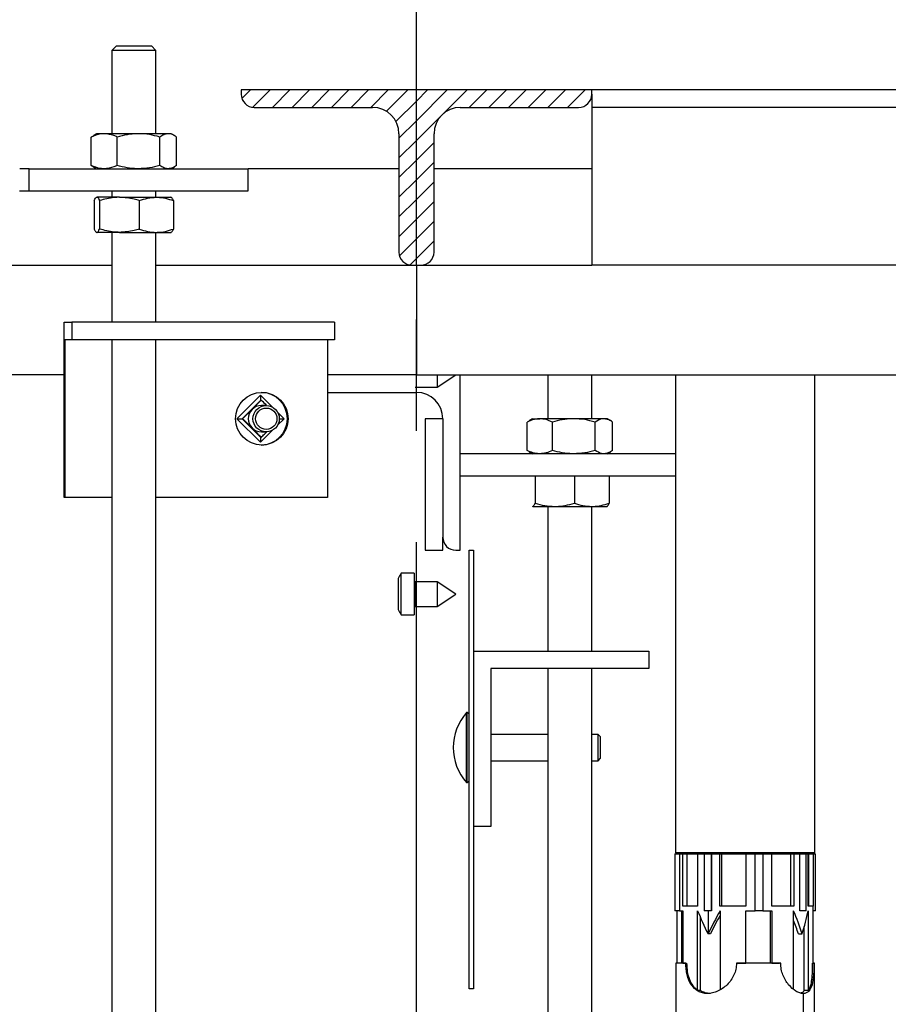
# Model space of a CAD drawing. Units: millimetres. Extents: x 5332 to 44641, y -1947 to 15448.
# Drawn here: x 11657 to 11856, y 5578 to 5802 of the extents above; entities that cross this region are included whole.
import ezdxf

# ---------------------------------------------------------------- set-up
doc = ezdxf.new("R2010")
doc.units = ezdxf.units.MM
doc.linetypes.add('CENTER', pattern=[50.8, 31.75, -6.35, 6.35, -6.35])
doc.linetypes.add('CENTERX2', pattern=[101.6, 63.5, -12.7, 12.7, -12.7])
doc.layers.add('Center', color=2, linetype='CENTER')
doc.layers.add('Floor ring', color=150, linetype='Continuous')
pattern_1 = [(45, (2039.697, 3731.4276), (-2.245064, 2.245064), [])]

msp = doc.modelspace()

# ---------------------------------------------------------------- hatches: boundary and pattern name
at = {"layer": 'Floor ring'}
h = msp.add_hatch(dxfattribs=at)
h.set_pattern_fill('ANSI31', color=256, style=0)
h.set_pattern_definition(pattern_1)
edge = h.paths.add_edge_path(flags=0)
edge.add_line((11746.87, 5746.48), (11747.87, 5746.48))
edge.add_line((11747.87, 5746.48), (11747.87, 5786.48))
edge.add_line((11747.87, 5786.48), (11707.87, 5786.48))
edge.add_line((11707.87, 5786.48), (11707.87, 5785.48))
edge.add_arc((11710.87, 5785.48), 3, 180, 270)
edge.add_line((11710.87, 5782.48), (11737.87, 5782.48))
edge.add_arc((11737.87, 5776.48), 6, 0, 90, ccw=False)
edge.add_line((11743.87, 5776.48), (11743.87, 5749.48))
edge.add_arc((11746.87, 5749.48), 3, 180, 270)
h = msp.add_hatch(dxfattribs=at)
h.set_pattern_fill('ANSI31', color=256, style=0)
h.set_pattern_definition(pattern_1)
edge = h.paths.add_edge_path(flags=0)
edge.add_line((11787.87, 5786.48), (11747.87, 5786.48))
edge.add_line((11747.87, 5786.48), (11747.87, 5746.48))
edge.add_line((11747.87, 5746.48), (11748.87, 5746.48))
edge.add_arc((11748.87, 5749.48), 3, 270, 360)
edge.add_line((11751.87, 5749.48), (11751.87, 5776.48))
edge.add_arc((11757.87, 5776.48), 6, 90, 180, ccw=False)
edge.add_line((11757.87, 5782.48), (11784.87, 5782.48))
edge.add_arc((11784.87, 5785.48), 3, 270, 360)
edge.add_line((11787.87, 5785.48), (11787.87, 5786.48))

# ---------------------------------------------------------------- linework, layer by layer
at = {"layer": 'Center', "linetype": 'CENTERX2', "ltscale": 2}
msp.add_line((11747.87, 5353.13), (11747.87, 10008.66), dxfattribs=at)
at = {"layer": 'Floor ring'}
for p, q in [((11747.87, 5786.48), (11747.87, 5808.48)), ((11679.4, 5796.48), (11678.4, 5795.48)), ((11679.4, 5796.48), (11686.72, 5796.48)), ((11686.72, 5796.48), (11687.4, 5796.48)), ((11688.4, 5795.48), (11687.4, 5796.48)), ((11678.4, 5795.48), (11678.4, 5776.48)), ((11687.55, 5795.48), (11678.4, 5795.48)), ((11688.4, 5795.48), (11687.55, 5795.48)), ((11688.4, 5776.48), (11688.4, 5795.48)), ((11707.87, 5786.48), (11707.87, 5785.48)), ((11747.87, 5786.48), (11707.87, 5786.48)), ((11747.87, 5746.48), (11747.87, 5786.48)), ((11787.87, 5786.48), (11747.87, 5786.48)), ((11787.87, 5785.48), (11787.87, 5786.48)), ((12488.24, 5786.48), (11787.87, 5786.48)), ((11787.87, 5785.48), (11787.87, 5782.48)), ((11710.87, 5782.48), (11737.87, 5782.48)), ((11757.87, 5782.48), (11784.87, 5782.48)), ((12482.91, 5782.48), (11787.87, 5782.48)), ((11787.87, 5782.48), (11787.87, 5776.48)), ((11673.66, 5775.72), (11674.17, 5776.02)), ((11673.66, 5769.24), (11673.66, 5775.72)), ((11674.9, 5776.48), (11674.16, 5776.05)), ((11676.62, 5776.48), (11674.9, 5776.48)), ((11684.45, 5776.48), (11676.62, 5776.48)), ((11679.59, 5769.24), (11679.59, 5775.72)), ((11691.23, 5776.48), (11684.45, 5776.48)), ((11689.32, 5769.24), (11689.32, 5775.72)), ((11691.9, 5776.48), (11691.23, 5776.48)), ((11692.64, 5776.05), (11691.9, 5776.48)), ((11693.14, 5769.24), (11693.14, 5775.72)), ((11743.87, 5776.48), (11743.87, 5749.48)), ((11751.87, 5749.48), (11751.87, 5776.48)), ((11787.87, 5776.48), (11787.87, 5749.48)), ((11673.66, 5769.24), (11674.17, 5768.93)), ((11674.16, 5768.91), (11674.9, 5768.48)), ((11691.9, 5768.48), (11692.64, 5768.91)), ((11659.51, 5768.48), (11657.34, 5768.48)), ((11659.51, 5763.48), (11659.51, 5768.48)), ((11659.51, 5768.48), (11709.47, 5768.48)), ((11743.87, 5768.48), (11709.47, 5768.48)), ((11709.47, 5763.48), (11709.47, 5768.48)), ((11787.87, 5768.48), (11751.87, 5768.48)), ((11657.33, 5763.48), (11659.51, 5763.48)), ((11659.51, 5763.48), (11709.47, 5763.48)), ((11680.1, 5761.98), (11674.97, 5761.98)), ((11678.4, 5763.48), (11678.4, 5761.98)), ((11680.1, 5761.98), (11688.53, 5761.98)), ((11688.4, 5761.98), (11688.4, 5763.48)), ((11688.53, 5761.98), (11691.9, 5761.98)), ((11674.36, 5761.22), (11674.36, 5754.74)), ((11675.57, 5761.22), (11675.57, 5754.74)), ((11684.62, 5761.22), (11684.62, 5754.74)), ((11692.44, 5761.22), (11692.44, 5754.74)), ((11680.1, 5753.98), (11674.97, 5753.98)), ((11678.4, 5753.98), (11678.4, 5733.48)), ((11680.1, 5753.98), (11688.53, 5753.98)), ((11688.4, 5733.48), (11688.4, 5753.98)), ((11688.53, 5753.98), (11691.9, 5753.98)), ((11787.87, 5749.48), (11787.87, 5746.48)), ((11452.87, 5746.48), (11678.4, 5746.48)), ((11688.4, 5746.48), (11746.87, 5746.48)), ((11746.87, 5746.48), (11747.87, 5746.48)), ((11747.87, 5746.48), (11748.87, 5746.48)), ((11747.87, 5746.48), (11747.87, 5721.48)), ((11748.87, 5746.48), (11787.87, 5746.48)), ((12414.65, 5746.48), (11787.87, 5746.48)), ((11667.45, 5693.48), (11667.45, 5733.48)), ((11667.45, 5733.48), (11669.2, 5733.48)), ((11729.14, 5733.48), (11669.2, 5733.48)), ((11669.2, 5733.48), (11669.2, 5729.48)), ((11729.14, 5733.48), (11729.14, 5729.48)), ((11667.63, 5729.48), (11667.63, 5693.48)), ((11669.2, 5729.48), (11667.63, 5729.48)), ((11729.14, 5729.48), (11669.2, 5729.48)), ((11678.4, 5729.48), (11678.4, 5506.65)), ((11688.4, 5506.65), (11688.4, 5729.48)), ((11727.57, 5729.48), (11727.57, 5693.48)), ((11667.45, 5721.48), (11452.87, 5721.48)), ((11747.87, 5721.48), (11727.57, 5721.48)), ((11747.87, 5721.48), (11897.87, 5721.48)), ((11752.57, 5721.48), (11752.57, 5718.68)), ((11752.57, 5718.68), (11756.87, 5721.47)), ((11756.87, 5721.48), (11756.87, 5721.47)), ((11757.87, 5681.48), (11757.87, 5721.48)), ((11777.87, 5721.48), (11777.87, 5711.48)), ((11787.87, 5711.48), (11787.87, 5721.48)), ((11806.97, 5721.48), (11806.97, 5612.48)), ((11838.77, 5612.48), (11838.77, 5721.48)), ((11727.57, 5717.48), (11747.87, 5717.48)), ((11747.57, 5718.68), (11752.57, 5718.68)), ((11706.91, 5711.48), (11712.28, 5716.85)), ((11712.32, 5715.72), (11708.08, 5711.48)), ((11712.28, 5716.85), (11715.04, 5714.09)), ((11712.43, 5715.72), (11712.32, 5715.72)), ((11713.57, 5714.48), (11712.48, 5714.48)), ((11716.17, 5712.95), (11717.65, 5711.48)), ((11706.91, 5711.48), (11708.08, 5711.48)), ((11712.28, 5706.1), (11706.91, 5711.48)), ((11708.19, 5711.48), (11708.08, 5711.48)), ((11708.08, 5711.48), (11712.32, 5707.23)), ((11717.65, 5711.48), (11716.17, 5710)), ((11716.55, 5711.48), (11717.65, 5711.48)), ((11749.87, 5711.48), (11749.87, 5699.28)), ((11753.87, 5711.48), (11749.87, 5711.48)), ((11753.87, 5711.48), (11753.87, 5698.43)), ((11773.58, 5710.95), (11773.11, 5710.72)), ((11773.11, 5704.24), (11773.11, 5710.72)), ((11774.37, 5711.48), (11773.56, 5711.01)), ((11774.37, 5711.48), (11775.99, 5711.48)), ((11783.76, 5711.48), (11775.99, 5711.48)), ((11778.88, 5704.24), (11778.88, 5710.72)), ((11790.63, 5711.48), (11783.76, 5711.48)), ((11788.64, 5704.24), (11788.64, 5710.72)), ((11791.37, 5711.48), (11790.63, 5711.48)), ((11792.17, 5711.01), (11791.37, 5711.48)), ((11792.63, 5704.24), (11792.63, 5710.72)), ((11715.04, 5708.87), (11712.28, 5706.1)), ((11712.48, 5708.48), (11713.57, 5708.48)), ((11712.43, 5707.23), (11712.32, 5707.23)), ((11773.58, 5704.01), (11773.11, 5704.24)), ((11773.56, 5703.94), (11774.37, 5703.48)), ((11791.37, 5703.48), (11792.17, 5703.94)), ((11806.97, 5703.48), (11757.87, 5703.48)), ((11749.87, 5699.28), (11749.87, 5681.48)), ((11753.87, 5698.43), (11753.87, 5684.48)), ((11757.87, 5698.48), (11806.97, 5698.48)), ((11774.93, 5698.48), (11774.93, 5692.24)), ((11783.9, 5698.48), (11783.9, 5692.24)), ((11791.84, 5698.48), (11791.84, 5692.24)), ((11667.63, 5693.48), (11667.45, 5693.48)), ((11678.4, 5693.48), (11667.63, 5693.48)), ((11727.57, 5693.48), (11688.4, 5693.48)), ((11774.32, 5691.58), (11774.42, 5691.48)), ((11774.32, 5691.5), (11774.37, 5691.48)), ((11774.42, 5691.48), (11779.41, 5691.48)), ((11777.87, 5691.48), (11777.87, 5658.48)), ((11779.41, 5691.48), (11787.87, 5691.48)), ((11787.87, 5658.48), (11787.87, 5691.48)), ((11787.87, 5691.48), (11791.37, 5691.48)), ((11791.37, 5691.48), (11791.42, 5691.5)), ((11753.87, 5681.48), (11753.87, 5684.48)), ((11749.87, 5681.48), (11753.87, 5681.48)), ((11756.87, 5681.48), (11757.87, 5681.48)), ((11759.87, 5581.48), (11759.87, 5681.48)), ((11759.87, 5681.48), (11760.87, 5681.48)), ((11760.87, 5681.48), (11760.87, 5581.48)), ((11743.67, 5675.01), (11743.67, 5667.94)), ((11747.37, 5676.23), (11744.41, 5676.23)), ((11744.41, 5666.73), (11744.41, 5676.23)), ((11747.37, 5676.23), (11747.37, 5666.73)), ((11752.57, 5674.28), (11747.57, 5674.28)), ((11747.57, 5674.28), (11747.57, 5668.68)), ((11756.87, 5671.49), (11752.57, 5674.28)), ((11752.57, 5674.28), (11752.57, 5668.68)), ((11752.57, 5668.68), (11756.87, 5671.47)), ((11756.87, 5671.49), (11756.87, 5671.47)), ((11747.57, 5668.68), (11752.57, 5668.68)), ((11744.41, 5666.73), (11747.37, 5666.73)), ((11760.87, 5658.48), (11800.87, 5658.48)), ((11800.87, 5658.48), (11800.87, 5654.48)), ((11800.87, 5654.48), (11764.87, 5654.48)), ((11764.87, 5654.48), (11764.87, 5618.48)), ((11777.87, 5654.48), (11777.87, 5444.15)), ((11787.87, 5444.15), (11787.87, 5654.48)), ((11759.47, 5644.48), (11759.27, 5644.48)), ((11759.27, 5636.48), (11759.27, 5644.48)), ((11759.87, 5644.08), (11759.47, 5644.48)), ((11759.47, 5636.48), (11759.47, 5644.48)), ((11777.87, 5639.48), (11764.87, 5639.48)), ((11789.31, 5639.48), (11787.87, 5639.48)), ((11789.87, 5638.92), (11789.31, 5639.48)), ((11789.31, 5636.48), (11789.31, 5639.48)), ((11789.87, 5636.48), (11789.87, 5638.92)), ((11759.27, 5628.48), (11759.27, 5636.48)), ((11759.47, 5628.48), (11759.47, 5636.48)), ((11789.31, 5633.48), (11789.31, 5636.48)), ((11789.87, 5634.03), (11789.87, 5636.48)), ((11789.31, 5633.48), (11789.87, 5634.03)), ((11764.87, 5633.48), (11777.87, 5633.48)), ((11787.87, 5633.48), (11789.31, 5633.48)), ((11759.27, 5628.48), (11759.47, 5628.48)), ((11759.47, 5628.48), (11759.87, 5628.88)), ((11764.87, 5618.48), (11760.87, 5618.48)), ((11806.8, 5612.28), (11806.8, 5599.28)), ((11806.8, 5612.28), (11807.88, 5612.28)), ((11814.17, 5612.48), (11806.97, 5612.48)), ((11807.88, 5612.28), (11807.91, 5612.28)), ((11807.88, 5612.28), (11807.88, 5599.28)), ((11807.91, 5612.28), (11807.91, 5599.28)), ((11807.91, 5612.28), (11808.61, 5612.28)), ((11808.61, 5600.28), (11808.61, 5612.28)), ((11808.61, 5612.28), (11809.53, 5612.28)), ((11809.53, 5612.28), (11809.53, 5600.28)), ((11809.53, 5612.28), (11812.02, 5612.28)), ((11810.87, 5612.48), (11810.87, 5612.28)), ((11812.02, 5612.28), (11812.02, 5600.28)), ((11812.02, 5612.28), (11813.49, 5612.28)), ((11813.49, 5612.28), (11813.49, 5599.28)), ((11813.49, 5612.28), (11815.14, 5612.28)), ((11838.77, 5612.48), (11814.17, 5612.48)), ((11815.14, 5612.28), (11815.16, 5612.28)), ((11815.14, 5612.28), (11815.14, 5599.28)), ((11815.16, 5612.28), (11815.16, 5599.28)), ((11815.16, 5612.28), (11817.09, 5612.28)), ((11816.31, 5612.28), (11816.31, 5612.48)), ((11817.09, 5600.28), (11817.09, 5612.28)), ((11817.09, 5612.28), (11817.46, 5612.28)), ((11817.46, 5612.28), (11817.46, 5600.28)), ((11817.46, 5612.28), (11823.02, 5612.28)), ((11823.02, 5612.28), (11823.02, 5600.28)), ((11823.02, 5612.28), (11823.03, 5612.28)), ((11823.03, 5612.28), (11823.03, 5600.28)), ((11823.03, 5612.28), (11825.16, 5612.28)), ((11825.16, 5599.28), (11825.16, 5612.28)), ((11825.16, 5612.28), (11825.17, 5612.28)), ((11825.17, 5612.28), (11826.95, 5612.28)), ((11825.17, 5599.28), (11825.17, 5612.28)), ((11826.93, 5612.28), (11828.95, 5612.28)), ((11826.95, 5599.28), (11826.95, 5612.28)), ((11828.95, 5600.28), (11828.95, 5612.28)), ((11828.95, 5612.28), (11833.23, 5612.28)), ((11833.23, 5612.28), (11833.23, 5600.28)), ((11833.23, 5612.28), (11833.94, 5612.28)), ((11833.94, 5612.28), (11833.94, 5600.28)), ((11833.94, 5612.28), (11835.33, 5612.28)), ((11834.87, 5612.28), (11834.87, 5612.48)), ((11835.33, 5599.28), (11835.33, 5612.28)), ((11835.33, 5612.28), (11835.35, 5612.28)), ((11835.35, 5612.28), (11836.75, 5612.28)), ((11835.35, 5599.28), (11835.35, 5612.28)), ((11836.75, 5599.28), (11836.75, 5612.28)), ((11836.75, 5612.28), (11837.25, 5612.28)), ((11837.25, 5600.28), (11837.25, 5612.28)), ((11837.25, 5612.28), (11837.37, 5612.28)), ((11837.37, 5600.28), (11837.37, 5612.28)), ((11837.37, 5612.28), (11838.37, 5612.28)), ((11838.37, 5612.28), (11838.37, 5600.28)), ((11838.37, 5612.28), (11838.94, 5612.28)), ((11838.94, 5599.28), (11838.94, 5612.28)), ((11812.02, 5600.28), (11808.61, 5600.28)), ((11823.03, 5600.28), (11817.09, 5600.28)), ((11833.94, 5600.28), (11828.95, 5600.28)), ((11838.37, 5600.28), (11837.25, 5600.28)), ((11838.37, 5599.28), (11838.37, 5600.28)), ((11807.88, 5599.28), (11806.8, 5599.28)), ((11807.37, 5587.28), (11807.37, 5599.28)), ((11807.91, 5599.28), (11807.88, 5599.28)), ((11807.91, 5599.28), (11808.61, 5599.28)), ((11808.37, 5599.28), (11808.37, 5587.28)), ((11808.61, 5599.28), (11808.61, 5587.28)), ((11812, 5581.09), (11812, 5599.28)), ((11815.14, 5599.28), (11813.49, 5599.28)), ((11814.39, 5599.28), (11814.39, 5593.97)), ((11815.16, 5599.28), (11815.14, 5599.28)), ((11817.13, 5599.28), (11817.13, 5581.29)), ((11823.03, 5599.28), (11825.16, 5599.28)), ((11823.03, 5587.28), (11823.03, 5599.28)), ((11825.17, 5599.28), (11825.16, 5599.28)), ((11826.95, 5599.28), (11825.17, 5599.28)), ((11826.93, 5599.28), (11828.95, 5599.28)), ((11828.56, 5599.28), (11828.56, 5587.28)), ((11828.95, 5599.28), (11828.95, 5587.28)), ((11833.92, 5581.38), (11833.92, 5599.28)), ((11835.35, 5599.28), (11835.33, 5599.28)), ((11836.75, 5599.28), (11835.35, 5599.28)), ((11837.27, 5599.28), (11837.27, 5581.1)), ((11838.37, 5587.28), (11838.37, 5599.28)), ((11838.94, 5599.28), (11838.37, 5599.28)), ((11812.6, 5597.88), (11812.6, 5581.09)), ((11814.94, 5593.97), (11814.39, 5593.97)), ((11835.01, 5593.97), (11835.85, 5593.97)), ((11836.35, 5581.1), (11836.35, 5595.66)), ((11807.07, 5587.28), (11807.07, 5536.55)), ((11809.32, 5587.28), (11807.07, 5587.28)), ((11808.37, 5587.28), (11807.37, 5587.28)), ((11807.48, 5587.28), (11807.48, 5587.28)), ((11808.61, 5587.28), (11809.5, 5587.28)), ((11809.32, 5587.28), (11809.5, 5587.28)), ((11830.99, 5587.28), (11820.87, 5587.28)), ((11821.05, 5587.28), (11821.05, 5587.28)), ((11821.05, 5587.28), (11823.03, 5587.28)), ((11821.46, 5587.28), (11821.46, 5587.28)), ((11828.56, 5587.28), (11823.02, 5587.28)), ((11828.95, 5587.28), (11828.56, 5587.28)), ((11828.94, 5587.28), (11828.94, 5587.28)), ((11828.95, 5587.28), (11830.71, 5587.28)), ((11838.26, 5587.28), (11838.37, 5587.28)), ((11838.26, 5587.28), (11838.26, 5587.28)), ((11838.26, 5587.28), (11838.54, 5587.28)), ((11838.66, 5587.28), (11838.54, 5587.28)), ((11838.66, 5536.55), (11838.66, 5587.28)), ((11760.87, 5581.48), (11759.87, 5581.48)), ((11812.6, 5581.09), (11812, 5581.09)), ((11836.09, 5580.38), (11836.09, 5575.48)), ((11837.27, 5581.1), (11836.35, 5581.1))]:
    msp.add_line(p, q, dxfattribs=at)
for centre, radius in [((11712.59, 5711.48), 6), ((11713.57, 5711.48), 3), ((11713.59, 5711.48), 2.44)]:
    msp.add_circle(centre, radius, dxfattribs=at)
for centre, radius, start, end in [((11710.87, 5785.48), 3, 180, 270), ((11784.87, 5785.48), 3, 270, 0), ((11737.87, 5776.48), 6, 0, 90), ((11757.87, 5776.48), 6, 90, 180), ((11746.87, 5749.48), 3, 180, 270), ((11748.87, 5749.48), 3, 270, 0), ((11712.41, 5711.48), 6, 270.0412, 89.9588), ((11747.87, 5711.48), 6, 0, 90), ((11712.49, 5711.48), 3, 135.0364, 224.9636), ((11712.48, 5711.48), 3, 90.005, 135.0338), ((11712.48, 5711.47), 3, 224.9657, 269.9955), ((11756.87, 5684.48), 3, 180, 270), ((11750.85, 5671.48), 8, 143.5764, 153.7859), ((11747.57, 5674.48), 0.2, 180, 270), ((11750.85, 5671.48), 8, 206.2141, 216.4236), ((11747.57, 5668.48), 0.2, 90, 180), ((11768.43, 5636.48), 12.16, 138.8578, 221.1422)]:
    msp.add_arc(centre, radius, start, end, dxfattribs=at)
for centre, major_axis, ratio, start_param, end_param in [((11712.32, 5716.85), (0, 1.13), 0.030844, 1.570796, 3.141593), ((11712.32, 5706.1), (0, 1.13), 0.030844, 0, 1.570796), ((11822.87, 5593.97), (-13.97, 26.66), 0.251625, 1.241076, 1.439667), ((11822.87, 5593.97), (13.98, 26.58), 0.252055, 1.503395, 1.702591), ((11821.5, 5593.97), (10.82, 20.58), 0.252055, 1.497058, 1.702591), ((11822.87, 5593.97), (-10.54, 26.51), 0.428816, 4.543545, 4.742136), ((11822.87, 5593.97), (10.55, 26.42), 0.429753, 4.882321, 5.081517), ((11824.96, 5593.97), (-8.16, 20.52), 0.428816, 4.543545, 4.693142), ((11822.87, 5587.28), (13.37, 0), 0.516167, 3.141593, 3.141738), ((11822.87, 5587.28), (7.85, 0), 0.879479, 6.28304, 6.283185)]:
    msp.add_ellipse(centre, major_axis=major_axis, ratio=ratio, start_param=start_param, end_param=end_param, dxfattribs=at)
for points, knots in [([(11676.62, 5776.48), (11676.35, 5776.47), (11675.35, 5776.42), (11674.37, 5776.02), (11673.66, 5775.72)], [0, 0, 0, 0, 0.268635, 1, 1, 1, 1]), ([(11679.59, 5775.72), (11679.34, 5775.83), (11678.37, 5776.28), (11677.37, 5776.39), (11676.62, 5776.48)], [0, 0, 0, 0, 0.257542, 1, 1, 1, 1]), ([(11684.45, 5776.48), (11684.34, 5776.48), (11683.47, 5776.47), (11681.82, 5776.3), (11680.33, 5775.91), (11679.59, 5775.72)], [0, 0, 0, 0, 0.07009, 0.530783, 1, 1, 1, 1]), ([(11689.32, 5775.72), (11688.53, 5775.93), (11686.94, 5776.36), (11685.29, 5776.44), (11684.45, 5776.48)], [0, 0, 0, 0, 0.495459, 1, 1, 1, 1]), ([(11691.23, 5776.48), (11691.19, 5776.48), (11690.84, 5776.47), (11690.2, 5776.3), (11689.62, 5775.91), (11689.32, 5775.72)], [0, 0, 0, 0, 0.070082, 0.530785, 1, 1, 1, 1]), ([(11693.14, 5775.72), (11692.83, 5775.93), (11692.2, 5776.36), (11691.56, 5776.44), (11691.23, 5776.48)], [0, 0, 0, 0, 0.495459, 1, 1, 1, 1]), ([(11676.62, 5768.48), (11676.35, 5768.49), (11675.35, 5768.53), (11674.37, 5768.94), (11673.66, 5769.24)], [0, 0, 0, 0, 0.268635, 1, 1, 1, 1]), ([(11679.59, 5769.24), (11679.34, 5769.12), (11678.37, 5768.68), (11677.37, 5768.56), (11676.62, 5768.48)], [0, 0, 0, 0, 0.257542, 1, 1, 1, 1]), ([(11684.45, 5768.48), (11684.34, 5768.48), (11683.47, 5768.49), (11681.82, 5768.65), (11680.33, 5769.04), (11679.59, 5769.24)], [0, 0, 0, 0, 0.0700901, 0.5307832, 1, 1, 1, 1]), ([(11689.32, 5769.24), (11688.53, 5769.02), (11686.94, 5768.6), (11685.29, 5768.52), (11684.45, 5768.48)], [0, 0, 0, 0, 0.495459, 1, 1, 1, 1]), ([(11691.23, 5768.48), (11691.19, 5768.48), (11690.84, 5768.49), (11690.2, 5768.65), (11689.62, 5769.04), (11689.32, 5769.24)], [0, 0, 0, 0, 0.070082, 0.530785, 1, 1, 1, 1]), ([(11693.14, 5769.24), (11692.83, 5769.02), (11692.2, 5768.6), (11691.56, 5768.52), (11691.23, 5768.48)], [0, 0, 0, 0, 0.495459, 1, 1, 1, 1]), ([(11674.36, 5761.22), (11674.46, 5761.43), (11674.65, 5761.86), (11674.86, 5761.94), (11674.97, 5761.98)], [0, 0, 0, 0, 0.495444, 1, 1, 1, 1]), ([(11674.97, 5761.98), (11674.98, 5761.98), (11675.09, 5761.97), (11675.3, 5761.8), (11675.48, 5761.41), (11675.57, 5761.22)], [0, 0, 0, 0, 0.070095, 0.530777, 1, 1, 1, 1]), ([(11680.1, 5761.98), (11679.69, 5761.97), (11678.15, 5761.92), (11676.66, 5761.52), (11675.57, 5761.22)], [0, 0, 0, 0, 0.268634, 1, 1, 1, 1]), ([(11684.62, 5761.22), (11684.24, 5761.33), (11682.76, 5761.78), (11681.23, 5761.89), (11680.1, 5761.98)], [0, 0, 0, 0, 0.257554, 1, 1, 1, 1]), ([(11684.62, 5761.22), (11685.25, 5761.43), (11686.54, 5761.86), (11687.86, 5761.94), (11688.53, 5761.98)], [0, 0, 0, 0, 0.495455, 1, 1, 1, 1]), ([(11688.53, 5761.98), (11688.62, 5761.98), (11689.33, 5761.97), (11690.65, 5761.8), (11691.84, 5761.41), (11692.44, 5761.22)], [0, 0, 0, 0, 0.070087, 0.530773, 1, 1, 1, 1]), ([(11692.44, 5761.22), (11692.34, 5761.43), (11692.14, 5761.86), (11691.94, 5761.94), (11691.83, 5761.98)], [0, 0, 0, 0, 0.495468, 1, 1, 1, 1]), ([(11674.36, 5754.74), (11674.46, 5754.52), (11674.65, 5754.1), (11674.86, 5754.02), (11674.97, 5753.98)], [0, 0, 0, 0, 0.495444, 1, 1, 1, 1]), ([(11674.97, 5753.98), (11674.98, 5753.98), (11675.09, 5753.99), (11675.3, 5754.15), (11675.48, 5754.54), (11675.57, 5754.74)], [0, 0, 0, 0, 0.070095, 0.530777, 1, 1, 1, 1]), ([(11680.1, 5753.98), (11679.69, 5753.99), (11678.15, 5754.03), (11676.66, 5754.44), (11675.57, 5754.74)], [0, 0, 0, 0, 0.268634, 1, 1, 1, 1]), ([(11684.62, 5754.74), (11684.24, 5754.62), (11682.76, 5754.18), (11681.23, 5754.06), (11680.1, 5753.98)], [0, 0, 0, 0, 0.257554, 1, 1, 1, 1]), ([(11684.62, 5754.74), (11685.25, 5754.52), (11686.54, 5754.1), (11687.86, 5754.02), (11688.53, 5753.98)], [0, 0, 0, 0, 0.495455, 1, 1, 1, 1]), ([(11688.53, 5753.98), (11688.62, 5753.98), (11689.33, 5753.99), (11690.65, 5754.15), (11691.84, 5754.54), (11692.44, 5754.74)], [0, 0, 0, 0, 0.070087, 0.530773, 1, 1, 1, 1]), ([(11692.44, 5754.74), (11692.34, 5754.52), (11692.14, 5754.1), (11691.94, 5754.02), (11691.83, 5753.98)], [0, 0, 0, 0, 0.495468, 1, 1, 1, 1]), ([(11712.43, 5715.72), (11712.19, 5715.48), (11711.72, 5714.98), (11711.02, 5714.26), (11710.54, 5713.78), (11710.36, 5713.6)], [0, 0, 0, 0, 0.377832, 0.765272, 1, 1, 1, 1]), ([(11713.63, 5714.55), (11713.58, 5714.6), (11713.14, 5715.03), (11712.76, 5715.4), (11712.43, 5715.72)], [0, 0, 0, 0, 0.116892, 1, 1, 1, 1]), ([(11710.36, 5713.6), (11710.26, 5713.5), (11709.88, 5713.12), (11709.11, 5712.37), (11708.53, 5711.81), (11708.19, 5711.48)], [0, 0, 0, 0, 0.129967, 0.491429, 1, 1, 1, 1]), ([(11708.19, 5711.48), (11708.44, 5711.23), (11708.95, 5710.74), (11709.69, 5710.02), (11710.18, 5709.54), (11710.36, 5709.36)], [0, 0, 0, 0, 0.37783, 0.765275, 1, 1, 1, 1]), ([(11775.99, 5711.48), (11775.92, 5711.48), (11775.41, 5711.47), (11774.43, 5711.3), (11773.55, 5710.91), (11773.11, 5710.72)], [0, 0, 0, 0, 0.070083, 0.530792, 1, 1, 1, 1]), ([(11778.88, 5710.72), (11778.41, 5710.93), (11777.46, 5711.36), (11776.49, 5711.44), (11775.99, 5711.48)], [0, 0, 0, 0, 0.495457, 1, 1, 1, 1]), ([(11783.76, 5711.48), (11783.64, 5711.48), (11782.77, 5711.47), (11781.11, 5711.3), (11779.63, 5710.91), (11778.88, 5710.72)], [0, 0, 0, 0, 0.070088, 0.530785, 1, 1, 1, 1]), ([(11788.64, 5710.72), (11787.85, 5710.93), (11786.25, 5711.36), (11784.59, 5711.44), (11783.76, 5711.48)], [0, 0, 0, 0, 0.495458, 1, 1, 1, 1]), ([(11790.63, 5711.48), (11790.45, 5711.47), (11789.78, 5711.42), (11789.12, 5711.02), (11788.64, 5710.72)], [0, 0, 0, 0, 0.268642, 1, 1, 1, 1]), ([(11792.63, 5710.72), (11792.46, 5710.83), (11791.81, 5711.28), (11791.14, 5711.39), (11790.63, 5711.48)], [0, 0, 0, 0, 0.257542, 1, 1, 1, 1]), ([(11710.36, 5709.36), (11710.46, 5709.26), (11710.84, 5708.87), (11711.57, 5708.13), (11712.11, 5707.56), (11712.43, 5707.23)], [0, 0, 0, 0, 0.129964, 0.491435, 1, 1, 1, 1]), ([(11712.43, 5707.23), (11712.68, 5707.48), (11713.1, 5707.88), (11713.58, 5708.35), (11713.78, 5708.54)], [0, 0, 0, 0, 0.59036, 1, 1, 1, 1]), ([(11775.99, 5703.48), (11775.92, 5703.48), (11775.41, 5703.49), (11774.43, 5703.65), (11773.55, 5704.04), (11773.11, 5704.24)], [0, 0, 0, 0, 0.070083, 0.530792, 1, 1, 1, 1]), ([(11778.88, 5704.24), (11778.41, 5704.02), (11777.46, 5703.6), (11776.49, 5703.52), (11775.99, 5703.48)], [0, 0, 0, 0, 0.495457, 1, 1, 1, 1]), ([(11783.76, 5703.48), (11783.64, 5703.48), (11782.77, 5703.49), (11781.11, 5703.65), (11779.63, 5704.04), (11778.88, 5704.24)], [0, 0, 0, 0, 0.070088, 0.530785, 1, 1, 1, 1]), ([(11788.64, 5704.24), (11787.85, 5704.02), (11786.25, 5703.6), (11784.59, 5703.52), (11783.76, 5703.48)], [0, 0, 0, 0, 0.495458, 1, 1, 1, 1]), ([(11790.63, 5703.48), (11790.45, 5703.49), (11789.78, 5703.53), (11789.12, 5703.94), (11788.64, 5704.24)], [0, 0, 0, 0, 0.268642, 1, 1, 1, 1]), ([(11792.63, 5704.24), (11792.46, 5704.12), (11791.81, 5703.68), (11791.14, 5703.56), (11790.63, 5703.48)], [0, 0, 0, 0, 0.257542, 1, 1, 1, 1]), ([(11774.42, 5691.48), (11774.46, 5691.49), (11774.64, 5691.53), (11774.81, 5691.94), (11774.93, 5692.24)], [0, 0, 0, 0, 0.268617, 1, 1, 1, 1]), ([(11774.93, 5692.24), (11775.66, 5692.02), (11777.13, 5691.6), (11778.65, 5691.52), (11779.41, 5691.48)], [0, 0, 0, 0, 0.495455, 1, 1, 1, 1]), ([(11779.41, 5691.48), (11779.52, 5691.48), (11780.32, 5691.49), (11781.84, 5691.65), (11783.21, 5692.04), (11783.9, 5692.24)], [0, 0, 0, 0, 0.070092, 0.530787, 1, 1, 1, 1]), ([(11783.9, 5692.24), (11784.54, 5692.02), (11785.84, 5691.6), (11787.19, 5691.52), (11787.87, 5691.48)], [0, 0, 0, 0, 0.495461, 1, 1, 1, 1]), ([(11787.87, 5691.48), (11787.96, 5691.48), (11788.67, 5691.49), (11790.02, 5691.65), (11791.23, 5692.04), (11791.84, 5692.24)], [0, 0, 0, 0, 0.0700922, 0.5307826, 1, 1, 1, 1]), ([(11791.32, 5691.48), (11791.37, 5691.49), (11791.54, 5691.53), (11791.71, 5691.94), (11791.84, 5692.24)], [0, 0, 0, 0, 0.268641, 1, 1, 1, 1]), ([(11820.87, 5587.28), (11820.85, 5586.83), (11820.79, 5585.91), (11820.19, 5584.18), (11818.85, 5582.28), (11816.98, 5581), (11815.39, 5580.47), (11814.22, 5580.33), (11813.11, 5580.47), (11811.78, 5581), (11810.46, 5582.28), (11809.68, 5584.18), (11809.37, 5585.91), (11809.34, 5586.83), (11809.32, 5587.28)], [0, 0, 0, 0, 0.0616314, 0.1250258, 0.2499696, 0.3748893, 0.4383265, 0.5000005, 0.5616737, 0.6251107, 0.7500292, 0.8749743, 0.9383689, 1, 1, 1, 1]), ([(11809.5, 5587.28), (11809.53, 5586.63), (11809.59, 5585.33), (11810.08, 5583.57), (11810.84, 5582.08), (11811.61, 5581.42), (11812, 5581.09)], [0, 0, 0, 0, 0.24771, 0.501805, 0.748831, 1, 1, 1, 1]), ([(11836.09, 5580.38), (11835.84, 5580.4), (11835.32, 5580.46), (11834.17, 5581.01), (11832.71, 5582.28), (11831.58, 5584.18), (11831.06, 5585.91), (11831.01, 5586.83), (11830.99, 5587.28)], [0, 0, 0, 0, 0.123345, 0.250218, 0.500061, 0.749949, 0.876738, 1, 1, 1, 1]), ([(11838.54, 5587.28), (11838.53, 5586.83), (11838.53, 5585.91), (11838.44, 5584.18), (11838.19, 5582.28), (11837.57, 5581.01), (11836.81, 5580.46), (11836.33, 5580.4), (11836.09, 5580.38)], [0, 0, 0, 0, 0.1232628, 0.2500508, 0.4999387, 0.7497817, 0.8766506, 1, 1, 1, 1]), ([(11837.27, 5581.1), (11837.46, 5581.43), (11837.84, 5582.08), (11838.11, 5583.58), (11838.24, 5585.33), (11838.26, 5586.63), (11838.26, 5587.28)], [0, 0, 0, 0, 0.251128, 0.498191, 0.752291, 1, 1, 1, 1]), ([(11814.94, 5580.38), (11814.51, 5580.41), (11813.63, 5580.47), (11812.94, 5580.89), (11812.6, 5581.09)], [0, 0, 0, 0, 0.494366, 1, 1, 1, 1]), ([(11836.35, 5581.1), (11836.19, 5580.88), (11835.96, 5580.57), (11835.57, 5580.5), (11835.46, 5580.48)], [0, 0, 0, 0, 0.7086499, 1, 1, 1, 1])]:
    msp.add_open_spline(points, degree=3, knots=knots, dxfattribs=at)

doc.saveas('drawing.dxf')
